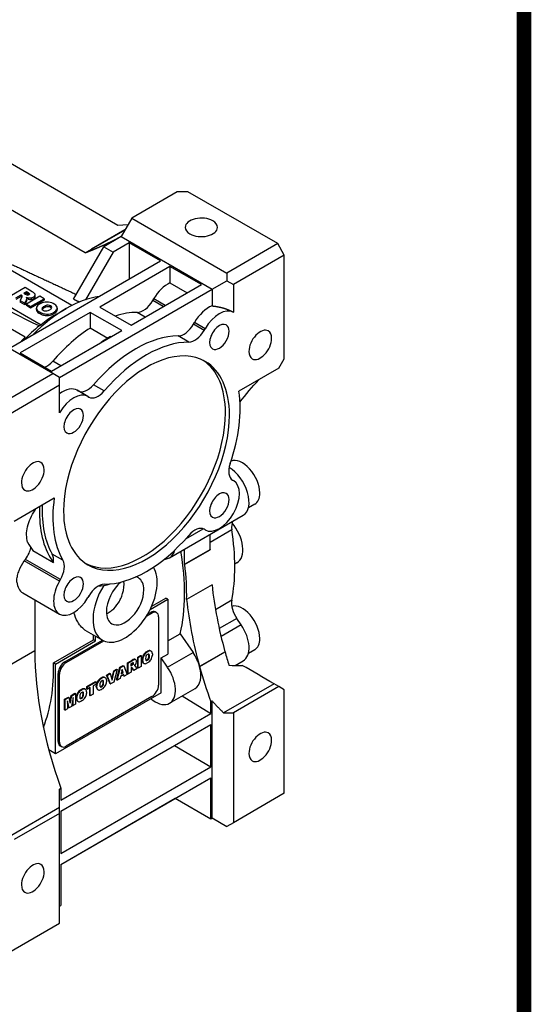
# Model space of a CAD drawing. Extents: x 122 to 1920, y -1864 to -568.
# Drawn here: x 1760 to 1895, y -1385 to -1125 of the extents above; entities that cross this region are included whole.
import ezdxf

# ---------------------------------------------------------------- set-up
doc = ezdxf.new("R2010")
doc.units = 0
doc.header["$MEASUREMENT"] = 0
doc.layers.add('View', color=7, linetype='Continuous')

# ---------------------------------------------------------------- blocks, each defined once
blk = doc.blocks.new('GUIDE LINES')
at = {"linetype": 'Continuous', "const_width": 3.98, "flags": 128}
blk.add_lwpolyline([(-1818.25, 1303.15), (-1818.25, 27.41), (-27.41, 27.41), (-27.41, 1303.15)], close=True, dxfattribs=at)
blk = doc.blocks.new('GUIDE LINES1')
at = {"color": 3, "linetype": 'Continuous'}
blk.add_blockref('GUIDE LINES', (0, 0), dxfattribs=at)

msp = doc.modelspace()

# ---------------------------------------------------------------- linework, layer by layer
at = {"layer": 'View', "lineweight": -3}
for p, q in [((1785.71, -1179.46), (1752.12, -1160.07)), ((1777.11, -1186.74), (1739.51, -1165.04)), ((1801.44, -1170.58), (1789.42, -1177.52)), ((1804.27, -1170.58), (1801.44, -1170.58)), ((1827.97, -1184.27), (1804.27, -1170.58)), ((1789.42, -1177.52), (1786.59, -1182.42)), ((1789.42, -1177.52), (1814.54, -1192.03)), ((1773.55, -1200.61), (1736.56, -1179.26)), ((1788.37, -1179.34), (1785.71, -1179.46)), ((1778.74, -1185.73), (1787.65, -1180.59)), ((1787.61, -1180.66), (1778.79, -1185.75)), ((1786.59, -1182.42), (1781.99, -1185.08)), ((1786.59, -1182.42), (1810.63, -1196.3)), ((1728.08, -1184.16), (1765.43, -1205.72)), ((1774, -1198.92), (1781.99, -1185.08)), ((1781.99, -1185.08), (1784.47, -1186.5)), ((1788.71, -1184.06), (1784.47, -1186.5)), ((1797.02, -1188.85), (1788.71, -1184.06)), ((1788.71, -1184.06), (1788.71, -1193.65)), ((1827.97, -1184.27), (1814.54, -1192.03)), ((1829.72, -1187.3), (1827.97, -1184.27)), ((1777.11, -1186.74), (1778.81, -1185.76)), ((1784.47, -1186.5), (1777.22, -1199.07)), ((1778.74, -1185.73), (1778.81, -1185.76)), ((1829.72, -1187.3), (1816.29, -1195.06)), ((1829.72, -1214.67), (1829.72, -1187.3)), ((1757.42, -1211.71), (1797.02, -1188.85)), ((1799.49, -1190.28), (1780.93, -1201)), ((1807.8, -1195.08), (1799.49, -1190.28)), ((1799.49, -1190.28), (1799.49, -1194.62)), ((1814.54, -1192.03), (1814.54, -1194.05)), ((1761.21, -1195.89), (1757.62, -1197.96)), ((1763.07, -1196.96), (1761.21, -1195.89)), ((1789.24, -1205.79), (1807.8, -1195.08)), ((1799.49, -1194.62), (1804.04, -1197.25)), ((1810.63, -1196.3), (1814.54, -1194.05)), ((1814.54, -1194.05), (1816.29, -1195.06)), ((1816.29, -1195.06), (1816.29, -1202.38)), ((1758.75, -1198.61), (1760.19, -1197.78)), ((1760.19, -1198.19), (1758.75, -1199.02)), ((1760.39, -1198.3), (1759.9, -1199.27)), ((1760.19, -1197.78), (1760.28, -1197.83)), ((1760.19, -1197.78), (1760.19, -1198.19)), ((1760.28, -1198.24), (1760.19, -1198.19)), ((1760.28, -1197.83), (1760.28, -1198.24)), ((1760.47, -1198.03), (1760.47, -1198.09)), ((1761.58, -1196.97), (1760.88, -1197.37)), ((1760.88, -1197.37), (1761.36, -1197.64)), ((1761.58, -1197.38), (1761.24, -1197.57)), ((1765.15, -1198.16), (1761.57, -1200.23)), ((1762.07, -1197.25), (1761.58, -1196.97)), ((1761.58, -1196.97), (1761.58, -1197.38)), ((1762.07, -1197.66), (1761.58, -1197.38)), ((1761.72, -1198.66), (1761.59, -1198.43)), ((1761.59, -1198.43), (1762, -1198.54)), ((1762.07, -1197.25), (1762.07, -1197.66)), ((1762.37, -1197.49), (1762.37, -1197.65)), ((1763.69, -1198.19), (1763.69, -1198.6)), ((1763.9, -1198.2), (1763.9, -1197.79)), ((1766.28, -1198.81), (1765.15, -1198.16)), ((1770.33, -1219.57), (1810.63, -1196.3)), ((1810.63, -1196.3), (1810.63, -1200.7)), ((1759.9, -1199.27), (1761.17, -1200)), ((1759.9, -1199.27), (1759.9, -1199.68)), ((1761.17, -1200.41), (1759.9, -1199.68)), ((1761.17, -1200), (1761.4, -1199.55)), ((1761.4, -1199.95), (1761.17, -1200.41)), ((1761.17, -1200), (1761.17, -1200.41)), ((1761.4, -1199.55), (1761.4, -1199.95)), ((1761.57, -1200.23), (1762.69, -1200.88)), ((1761.57, -1200.23), (1761.57, -1200.64)), ((1762.69, -1201.29), (1761.57, -1200.64)), ((1761.72, -1198.66), (1761.72, -1199.06)), ((1762, -1198.95), (1761.72, -1198.87)), ((1762, -1198.54), (1762, -1198.95)), ((1762.69, -1200.88), (1766.28, -1198.81)), ((1766.28, -1199.22), (1762.69, -1201.29)), ((1762.69, -1200.88), (1762.69, -1201.29)), ((1762.84, -1198.57), (1762.84, -1198.97)), ((1765.35, -1200.05), (1764.83, -1200.35)), ((1765.86, -1201.09), (1765.86, -1201.5)), ((1766.28, -1198.81), (1766.28, -1199.22)), ((1766.64, -1200.65), (1766.64, -1201.05)), ((1767.97, -1200.71), (1767.97, -1201.12)), ((1769.07, -1200.34), (1768.61, -1200.08)), ((1780.93, -1201), (1789.24, -1205.79)), ((1794.94, -1199.3), (1795.2, -1198.86)), ((1797.72, -1200.9), (1794.94, -1199.3)), ((1798.22, -1200.61), (1795.2, -1198.86)), ((1778.46, -1202.43), (1759.9, -1213.14)), ((1764.23, -1201.68), (1764.23, -1201.27)), ((1764.23, -1201.29), (1764.23, -1201.7)), ((1764.88, -1202.23), (1765.34, -1202.49)), ((1764.88, -1202.23), (1764.88, -1202.64)), ((1765.34, -1202.9), (1764.88, -1202.64)), ((1765.34, -1202.49), (1765.34, -1202.9)), ((1766.96, -1202.87), (1766.96, -1203.28)), ((1768.6, -1202.53), (1769.12, -1202.22)), ((1768.6, -1202.53), (1768.6, -1202.93)), ((1769.12, -1202.63), (1768.6, -1202.93)), ((1769.12, -1202.22), (1769.12, -1202.63)), ((1769.27, -1203.04), (1772.09, -1201.41)), ((1769.72, -1201.71), (1769.72, -1201.3)), ((1769.72, -1201.33), (1769.72, -1201.69)), ((1786.77, -1207.22), (1778.46, -1202.43)), ((1778.46, -1202.43), (1778.46, -1206.54)), ((1792.97, -1203.64), (1790.85, -1202.42)), ((1768.58, -1218.56), (1743.46, -1204.06)), ((1761.21, -1209), (1753.36, -1204.47)), ((1805.73, -1205.53), (1805.98, -1205.09)), ((1808.56, -1207.16), (1805.73, -1205.53)), ((1808.81, -1206.72), (1805.98, -1205.09)), ((1768.21, -1217.94), (1786.77, -1207.22)), ((1778.46, -1206.54), (1783.05, -1209.2)), ((1783.76, -1208.79), (1783.91, -1208.87)), ((1804.46, -1210.28), (1801.63, -1208.65)), ((1808.56, -1207.16), (1808.81, -1206.72)), ((1759.9, -1213.14), (1768.21, -1217.94)), ((1770.66, -1216.52), (1768.54, -1215.3)), ((1828.31, -1217.12), (1829.72, -1214.67)), ((1755.14, -1226.32), (1768.58, -1218.56)), ((1770.33, -1219.57), (1768.58, -1218.56)), ((1828.31, -1217.12), (1817.69, -1223.25)), ((1756.89, -1229.35), (1770.33, -1221.59)), ((1770.33, -1221.59), (1770.33, -1219.57)), ((1770.33, -1228.92), (1770.33, -1221.59)), ((1782.15, -1223.16), (1779.32, -1221.53)), ((1774.98, -1222.99), (1775.23, -1223.13)), ((1777.81, -1224.62), (1774.98, -1222.99)), ((1778.06, -1224.77), (1775.23, -1223.13)), ((1777.81, -1224.62), (1778.06, -1224.77)), ((1816.06, -1246.7), (1816.31, -1246.85)), ((1758.31, -1257.54), (1768.93, -1251.41)), ((1821.89, -1253.06), (1820.22, -1254.03)), ((1799.4, -1267.2), (1818.85, -1255.97)), ((1803.67, -1262.2), (1808.25, -1259.56)), ((1808.81, -1259.84), (1808.56, -1259.69)), ((1808.81, -1259.84), (1808.56, -1259.69)), ((1815.86, -1259.82), (1810.1, -1263.15)), ((1810.1, -1264.99), (1810.1, -1261.02)), ((1763.25, -1265.27), (1768.73, -1268.43)), ((1803.38, -1268.87), (1803.38, -1264.9)), ((1803.38, -1268.87), (1810.1, -1264.99)), ((1803.38, -1268.97), (1810.1, -1265.09)), ((1770.31, -1273.41), (1761.02, -1268.04)), ((1770.56, -1272.97), (1761.31, -1267.63)), ((1771.22, -1267.87), (1768.39, -1266.23)), ((1797.76, -1267.77), (1798.88, -1267.43)), ((1817.21, -1268.53), (1816.64, -1268.86)), ((1770.31, -1273.41), (1770.56, -1272.97)), ((1760.59, -1276.45), (1770.31, -1282.07)), ((1810.62, -1274.37), (1803.9, -1278.25)), ((1763.79, -1278.3), (1763.79, -1291.73)), ((1778.06, -1277.3), (1777.81, -1277.74)), ((1794.27, -1280.86), (1798.96, -1278.16)), ((1794.68, -1279.99), (1798.41, -1277.84)), ((1798.96, -1278.16), (1798.41, -1277.84)), ((1798.96, -1278.16), (1798.96, -1292.65)), ((1815.86, -1278.44), (1811.54, -1280.93)), ((1793.64, -1282.05), (1794.37, -1281.63)), ((1794.37, -1281.63), (1794.72, -1281.83)), ((1795.97, -1281.71), (1795.62, -1281.5)), ((1793.26, -1282.67), (1794.72, -1281.83)), ((1796.49, -1282.85), (1796.49, -1300.81)), ((1817.17, -1283.22), (1812.52, -1285.91)), ((1818.33, -1284.91), (1817.17, -1283.22)), ((1777.36, -1286.48), (1781.65, -1288.96)), ((1818.33, -1284.91), (1813, -1287.99)), ((1768.71, -1294.98), (1779.32, -1288.86)), ((1769.27, -1295.3), (1779.87, -1289.18)), ((1771.74, -1294.69), (1781.66, -1288.96)), ((1772.09, -1294.89), (1782.04, -1289.15)), ((1779.87, -1289.18), (1779.32, -1288.86)), ((1779.87, -1289.18), (1779.87, -1287.93)), ((1798.96, -1289.15), (1802.2, -1287.28)), ((1802.2, -1287.28), (1805.6, -1292.26)), ((1757.07, -1295.61), (1763.79, -1291.73)), ((1793.28, -1292.04), (1793.59, -1291.86)), ((1793.28, -1292.04), (1793.42, -1292.12)), ((1793.42, -1292.12), (1793.74, -1291.94)), ((1793.59, -1291.86), (1793.74, -1291.94)), ((1794.37, -1291.79), (1794.51, -1291.88)), ((1794.52, -1291.88), (1794.38, -1291.8)), ((1807.32, -1295.93), (1814.04, -1292.05)), ((1814.05, -1292.08), (1807.33, -1295.96)), ((1821.89, -1291.5), (1820.22, -1292.46)), ((1771.74, -1294.69), (1772.09, -1294.89)), ((1788.3, -1294.97), (1789.56, -1294.24)), ((1788.44, -1295.05), (1789.71, -1294.32)), ((1789.56, -1294.24), (1789.71, -1294.32)), ((1790.06, -1294.01), (1790.2, -1294.09)), ((1790.48, -1294.12), (1790.34, -1294.03)), ((1790.98, -1293.42), (1791.75, -1292.98)), ((1790.98, -1296.24), (1790.98, -1293.42)), ((1790.98, -1293.42), (1791.12, -1293.51)), ((1791.12, -1293.51), (1791.89, -1293.06)), ((1791.12, -1296.32), (1791.12, -1293.51)), ((1791.75, -1292.98), (1791.89, -1293.06)), ((1791.89, -1293.06), (1791.89, -1295.88)), ((1792.16, -1294.36), (1792.16, -1293.95)), ((1792.16, -1293.95), (1792.3, -1294.03)), ((1792.16, -1294.36), (1792.3, -1294.44)), ((1792.3, -1294.44), (1792.3, -1294.03)), ((1792.51, -1292.87), (1792.65, -1292.95)), ((1793.44, -1294.2), (1793.58, -1294.28)), ((1793.93, -1292.82), (1794.07, -1292.91)), ((1793.93, -1293.43), (1794.07, -1293.52)), ((1794.86, -1292.55), (1794.86, -1292.96)), ((1797.2, -1293.67), (1798.96, -1292.65)), ((1798.88, -1296.14), (1797.2, -1293.67)), ((1797.2, -1302.86), (1797.2, -1293.67)), ((1798.88, -1296.14), (1805.6, -1292.26)), ((1816.7, -1295.65), (1818.85, -1294.4)), ((1769.27, -1295.3), (1768.71, -1294.98)), ((1769.27, -1318.98), (1769.27, -1295.3)), ((1784.14, -1299.2), (1784.63, -1297.09)), ((1784.23, -1299.49), (1784.78, -1297.17)), ((1784.63, -1297.09), (1785.41, -1296.64)), ((1784.63, -1297.09), (1784.78, -1297.17)), ((1785.55, -1296.72), (1784.64, -1300.06)), ((1784.78, -1297.17), (1785.55, -1296.72)), ((1785.4, -1299.46), (1786.29, -1296.13)), ((1785.41, -1296.64), (1785.55, -1296.72)), ((1785.54, -1299.54), (1786.43, -1296.21)), ((1786.29, -1296.13), (1787.15, -1295.64)), ((1786.29, -1296.13), (1786.43, -1296.21)), ((1786.43, -1296.21), (1787.29, -1295.72)), ((1786.85, -1296.69), (1786.6, -1297.84)), ((1786.98, -1297.45), (1786.8, -1296.91)), ((1787.12, -1297.53), (1786.85, -1296.69)), ((1787.15, -1295.64), (1787.29, -1295.72)), ((1787.29, -1295.72), (1788.2, -1298.01)), ((1788.3, -1297.79), (1788.3, -1294.97)), ((1788.3, -1294.97), (1788.44, -1295.05)), ((1788.44, -1297.87), (1788.44, -1295.05)), ((1789.54, -1295.01), (1789.2, -1295.2)), ((1789.2, -1295.2), (1789.2, -1295.75)), ((1789.2, -1295.59), (1789.38, -1295.48)), ((1789.2, -1295.75), (1789.52, -1295.56)), ((1789.27, -1296.26), (1789.21, -1296.3)), ((1789.21, -1296.3), (1789.21, -1297.43)), ((1789.38, -1295.48), (1789.52, -1295.56)), ((1789.84, -1296.89), (1789.44, -1296.27)), ((1789.44, -1296.27), (1789.59, -1296.35)), ((1789.59, -1295.32), (1789.73, -1295.4)), ((1789.99, -1296.98), (1789.59, -1296.35)), ((1789.84, -1296.89), (1789.99, -1296.98)), ((1790.85, -1296.48), (1789.99, -1296.98)), ((1790.27, -1295.49), (1790.06, -1295.7)), ((1790.06, -1295.7), (1790.25, -1295.69)), ((1790.13, -1295.63), (1790.25, -1295.69)), ((1790.66, -1296.18), (1790.85, -1296.48)), ((1790.98, -1296.24), (1791.12, -1296.32)), ((1791.89, -1295.88), (1791.12, -1296.32)), ((1792.64, -1295.1), (1792.49, -1295.02)), ((1792.51, -1295.03), (1792.62, -1295.1)), ((1793.74, -1294.87), (1793.42, -1295.05)), ((1769.97, -1315.72), (1769.97, -1297.75)), ((1769.97, -1297.75), (1770.33, -1297.96)), ((1770.33, -1315.92), (1770.33, -1297.96)), ((1777.54, -1301.18), (1779.82, -1299.87)), ((1779.82, -1299.87), (1779.97, -1299.95)), ((1780.4, -1299.86), (1780.54, -1299.94)), ((1781.17, -1299.03), (1781.48, -1298.85)), ((1781.17, -1299.03), (1781.31, -1299.11)), ((1781.31, -1299.11), (1781.62, -1298.93)), ((1781.48, -1298.85), (1781.62, -1298.93)), ((1781.82, -1299.82), (1781.96, -1299.9)), ((1782.26, -1298.79), (1782.4, -1298.87)), ((1782.41, -1298.88), (1782.27, -1298.79)), ((1782.75, -1298.18), (1783.54, -1297.72)), ((1783.67, -1300.46), (1782.75, -1298.18)), ((1782.75, -1298.18), (1782.89, -1298.26)), ((1782.75, -1299.54), (1782.75, -1299.95)), ((1782.89, -1298.26), (1783.69, -1297.8)), ((1783.81, -1300.54), (1782.89, -1298.26)), ((1783.54, -1297.72), (1783.69, -1297.8)), ((1783.69, -1297.8), (1784.23, -1299.49)), ((1785.4, -1299.46), (1785.54, -1299.54)), ((1786.32, -1299.1), (1785.54, -1299.54)), ((1786.44, -1298.55), (1786.32, -1299.1)), ((1787.28, -1298.07), (1786.44, -1298.55)), ((1786.6, -1297.84), (1787.12, -1297.53)), ((1786.64, -1297.65), (1786.98, -1297.45)), ((1786.98, -1297.45), (1787.12, -1297.53)), ((1787.26, -1298.39), (1787.18, -1298.12)), ((1787.26, -1298.39), (1787.4, -1298.47)), ((1787.4, -1298.47), (1787.28, -1298.07)), ((1788.2, -1298.01), (1787.4, -1298.47)), ((1788.3, -1297.79), (1788.44, -1297.87)), ((1789.21, -1297.43), (1788.44, -1297.87)), ((1775.87, -1302.09), (1776.18, -1301.91)), ((1775.87, -1302.09), (1776.02, -1302.17)), ((1776.02, -1302.17), (1776.33, -1301.99)), ((1776.18, -1301.91), (1776.33, -1301.99)), ((1776.96, -1301.85), (1777.1, -1301.93)), ((1777.11, -1301.94), (1776.97, -1301.85)), ((1777.54, -1301.85), (1777.54, -1301.18)), ((1777.54, -1301.18), (1777.69, -1301.26)), ((1777.54, -1301.85), (1777.69, -1301.93)), ((1777.69, -1301.26), (1779.97, -1299.95)), ((1777.69, -1301.93), (1777.69, -1301.26)), ((1778.44, -1301.49), (1777.69, -1301.93)), ((1778.3, -1303.56), (1778.3, -1301.57)), ((1778.44, -1303.64), (1778.44, -1301.49)), ((1779.97, -1300.61), (1779.21, -1301.05)), ((1779.21, -1301.05), (1779.21, -1303.2)), ((1779.97, -1299.95), (1779.97, -1300.61)), ((1780.04, -1301.35), (1780.04, -1300.94)), ((1780.04, -1300.94), (1780.19, -1301.02)), ((1780.04, -1301.35), (1780.19, -1301.43)), ((1780.19, -1301.43), (1780.19, -1301.02)), ((1780.52, -1302.1), (1780.38, -1302.01)), ((1780.4, -1302.02), (1780.51, -1302.09)), ((1781.62, -1301.86), (1781.31, -1302.04)), ((1781.33, -1301.19), (1781.47, -1301.27)), ((1781.82, -1300.43), (1781.96, -1300.51)), ((1783.67, -1300.46), (1783.81, -1300.54)), ((1784.64, -1300.06), (1783.81, -1300.54)), ((1799.4, -1305.63), (1806.12, -1301.75)), ((1827, -1300.47), (1813.67, -1308.16)), ((1828.31, -1301.22), (1816.29, -1308.16)), ((1828.31, -1301.22), (1827, -1300.47)), ((1829.72, -1302.04), (1828.31, -1301.22)), ((1829.72, -1329.41), (1829.72, -1302.04)), ((1797.2, -1302.86), (1769.27, -1318.98)), ((1771.65, -1304.59), (1772.66, -1304)), ((1771.65, -1307.4), (1771.65, -1304.59)), ((1771.65, -1304.59), (1771.79, -1304.67)), ((1771.79, -1304.67), (1772.81, -1304.08)), ((1771.79, -1307.48), (1771.79, -1304.67)), ((1794.72, -1303.88), (1772.09, -1316.94)), ((1772.43, -1305), (1772.43, -1307.11)), ((1772.88, -1306.85), (1772.43, -1305)), ((1772.66, -1304), (1772.81, -1304.08)), ((1772.81, -1304.08), (1773.17, -1305.56)), ((1773.08, -1305.2), (1773.39, -1303.58)), ((1773.17, -1305.56), (1773.53, -1303.66)), ((1773.39, -1303.58), (1774.4, -1303)), ((1773.39, -1303.58), (1773.53, -1303.66)), ((1773.9, -1304.15), (1773.45, -1306.52)), ((1773.53, -1303.66), (1774.54, -1303.08)), ((1773.76, -1306.18), (1773.76, -1304.89)), ((1773.9, -1306.26), (1773.9, -1304.15)), ((1774.4, -1303), (1774.54, -1303.08)), ((1774.54, -1303.08), (1774.54, -1305.89)), ((1774.75, -1304.41), (1774.75, -1304)), ((1774.75, -1304), (1774.89, -1304.08)), ((1774.75, -1304.41), (1774.89, -1304.49)), ((1774.89, -1304.49), (1774.89, -1304.08)), ((1775.23, -1305.16), (1775.09, -1305.07)), ((1775.1, -1302.92), (1775.24, -1303)), ((1775.1, -1305.08), (1775.21, -1305.15)), ((1776.33, -1304.92), (1776.02, -1305.1)), ((1776.03, -1304.25), (1776.17, -1304.33)), ((1776.52, -1302.88), (1776.66, -1302.96)), ((1776.52, -1303.49), (1776.66, -1303.57)), ((1777.45, -1302.6), (1777.45, -1303.01)), ((1778.3, -1303.56), (1778.44, -1303.64)), ((1779.21, -1303.2), (1778.44, -1303.64)), ((1794.46, -1304.44), (1794.96, -1304.81)), ((1802.74, -1303.71), (1810.28, -1308.37)), ((1810.28, -1305.22), (1810.63, -1305.01)), ((1810.63, -1335.92), (1810.63, -1305.01)), ((1771.65, -1307.4), (1771.79, -1307.48)), ((1772.43, -1307.11), (1771.79, -1307.48)), ((1772.74, -1306.77), (1772.43, -1305.5)), ((1772.74, -1306.77), (1772.88, -1306.85)), ((1773.45, -1306.52), (1772.88, -1306.85)), ((1773.76, -1306.18), (1773.9, -1306.26)), ((1774.54, -1305.89), (1773.9, -1306.26)), ((1810.28, -1308.37), (1810.28, -1305.22)), ((1770.68, -1331.23), (1810.28, -1308.37)), ((1813.67, -1308.16), (1816.29, -1308.16)), ((1816.29, -1308.16), (1816.29, -1337.17)), ((1770.68, -1334.09), (1810.28, -1311.22)), ((1810.28, -1322.45), (1810.28, -1311.22)), ((1769.27, -1318.98), (1767.5, -1317.96)), ((1769.97, -1315.72), (1770.33, -1315.92)), ((1770.84, -1317.06), (1770.49, -1316.86)), ((1800.72, -1316.74), (1810.28, -1322.45)), ((1770.68, -1345.31), (1810.28, -1322.45)), ((1770.68, -1348.17), (1810.28, -1325.31)), ((1810.28, -1336.13), (1810.28, -1325.31)), ((1770.33, -1328.28), (1770.68, -1328.08)), ((1770.68, -1328.08), (1770.68, -1331.23)), ((1770.68, -1348.17), (1800.91, -1330.72)), ((1800.91, -1330.72), (1810.28, -1336.13)), ((1829.72, -1329.41), (1816.29, -1337.17)), ((1770.33, -1333.19), (1757, -1340.88)), ((1770.33, -1334.7), (1770.33, -1333.19)), ((1770.33, -1334.7), (1758.31, -1341.64)), ((1770.33, -1363.71), (1770.33, -1334.7)), ((1770.68, -1334.09), (1770.68, -1345.31)), ((1810.28, -1336.13), (1810.63, -1335.92)), ((1810.63, -1335.92), (1814.54, -1338.18)), ((1816.29, -1337.17), (1814.54, -1338.18)), ((1770.68, -1348.17), (1770.68, -1358.99)), ((1770.33, -1359.19), (1770.68, -1358.99)), ((1756.89, -1371.46), (1770.33, -1363.71))]:
    msp.add_line(p, q, dxfattribs=at)
for centre, major_axis, start_param, end_param in [((1807.8, -1179.97), (-4.25, 0), -2.35619, 0), ((1807.8, -1179.97), (-4.25, 0), 0, 0.785395), ((1807.8, -1179.97), (-4.25, 0), -5.49779, -3.14159), ((1807.8, -1179.97), (-4.25, 0), -3.14159, -2.35619), ((1798.95, -1201.03), (3.75, 6.5), -5.60149, -4.71239), ((1759.81, -1198.1), (-0.663, 0), -2.95174, -2.35598), ((1759.81, -1198.51), (0.663, 0), 0.53399, 0.785611), ((1759.24, -1198.06), (-1.23, 0), -3.49023, -3.14159), ((1759.24, -1198.06), (-1.23, 0), -3.14159, -3.10126), ((1762.75, -1196.75), (2.08, 0), 3.97758, 4.19084), ((1761.94, -1197.57), (0.453, 0), 4.18402, 6.283185), ((1760.33, -1198.18), (2.37, 0), 0.53271, 0.747186), ((1760.33, -1198.59), (2.37, 0), 0.642861, 0.747186), ((1761.94, -1197.57), (0.453, 0), 0, 0.312937), ((1762.36, -1197.7), (1.58, 0), 5.01701, 5.70789), ((1760.42, -1198.61), (3.89, 0), 0.552938, 0.821984), ((1762.66, -1197.79), (1.24, 0), 5.68695, 6.283185), ((1762.66, -1198.2), (-1.24, 0), -3.73783, -3.14159), ((1762.66, -1197.79), (1.24, 0), 0, 0.533524), ((1772.09, -1229.98), (-17.5, -30.31), 3.56647, 3.92699), ((1757.13, -1198.56), (4.6, 0), 5.90424, 6.24811), ((1757.13, -1198.97), (-4.6, 0), -3.52054, -3.17667), ((1762.48, -1197.94), (1.15, 0), 4.28511, 5.03097), ((1762.48, -1198.35), (-1.15, 0), -5.13967, -4.39381), ((1762.36, -1198.11), (-1.58, 0), -4.40776, -3.71689), ((1766.65, -1201.27), (2.42, 0), 2.42476, 3.14159), ((1766.94, -1201.1), (2.42, 0), 1.55375, 2.28762), ((1766.63, -1201.44), (0.974, 0), 2.47143, 3.14159), ((1768.72, -1202.29), (3.53, 0), 2.19989, 2.5125), ((1768.72, -1202.7), (3.53, 0), 2.19989, 2.5125), ((1767.25, -1201.09), (0.974, 0), 0.731922, 2.24096), ((1767.25, -1201.49), (0.974, 0), 0.731922, 2.24096), ((1766.95, -1201.11), (2.43, 0), 0.821057, 1.5568), ((1767.32, -1201.13), (0.974, 0), 0, 0.838874), ((1767.28, -1201.3), (2.43, 0), 0.014, 0.74974), ((1792.44, -1197.86), (-2.5, -4.33), 0.317824, 1.5708), ((1809.73, -1207.26), (3.75, 6.5), -5.6688, -4.71239), ((1772.09, -1229.98), (-17.5, -30.31), 3.92699, 4.28751), ((1766.65, -1201.27), (2.42, 0), 3.14159, 3.15864), ((1766.66, -1201.27), (2.43, 0), 3.15559, 3.89133), ((1766.65, -1201.68), (-2.42, 0), -0.017046, 0), ((1766.65, -1201.68), (-2.42, 0), 0, 0.017045), ((1766.66, -1201.68), (-2.43, 0), -6.26919, -5.53345), ((1767, -1201.47), (2.43, 0), 3.96265, 4.69839), ((1767, -1201.87), (-2.43, 0), -5.46213, -4.72639), ((1766.63, -1201.44), (0.974, 0), 3.14159, 3.98047), ((1766.63, -1201.85), (0.974, 0), 2.47143, 2.76997), ((1766.7, -1201.49), (0.974, 0), 3.87351, 5.38255), ((1767.01, -1201.47), (2.42, 0), 4.69534, 5.42922), ((1767.01, -1201.88), (-2.42, 0), -4.72943, -3.99556), ((1765.23, -1200.28), (3.53, 0), 5.34148, 5.65409), ((1767.32, -1201.54), (0.974, 0), 0.371627, 0.838874), ((1767.32, -1201.13), (0.974, 0), 5.61302, 6.283185), ((1767.29, -1201.3), (2.42, 0), 5.56636, 6.283185), ((1767.29, -1201.71), (-2.42, 0), -3.85842, -3.14159), ((1767.29, -1201.3), (2.42, 0), 0, 0.017046), ((1767.29, -1201.71), (-2.42, 0), -3.14159, -3.12455), ((1779.7, -1234.37), (17.5, 30.31), -5.96536, -5.71611), ((1812.56, -1208.89), (3.75, 6.5), -6.27812, -4.71239), ((1769.19, -1228.31), (-15.45, -26.76), 4.12241, 4.31097), ((1803.23, -1204.08), (-2.5, -4.33), 0.317824, 1.5708), ((1812.56, -1208.89), (1.82, 3.14), 0, 3.141595), ((1812.56, -1208.89), (1.82, 3.14), -3.14159, 0), ((1779.7, -1234.37), (-17.5, -30.31), 3.97701, 4.39457), ((1790.48, -1240.6), (17.5, 30.31), -5.96536, -5.03021), ((1785, -1237.43), (-18, -31.18), 3.97562, 4.04491), ((1806.06, -1205.72), (-2.5, -4.33), 0.317824, 1.5708), ((1823.36, -1211), (2.12, 3.68), 0, 2.356195), ((1823.36, -1211), (2.12, 3.68), -0.785398, 0), ((1768.91, -1228.15), (15.44, 26.74), -5.13735, -5.08271), ((1784.29, -1237.03), (-17.5, -30.31), 3.97701, 4.04658), ((1793.31, -1242.23), (17.5, 30.31), -5.96536, -5.03021), ((1823.36, -1211), (2.12, 3.68), -3.14159, -0.785398), ((1793.31, -1242.23), (15.5, 26.85), 0, 2.356195), ((1823.36, -1211), (2.12, 3.68), -3.92699, -3.14159), ((1766.95, -1212.58), (-2.5, -4.33), 0.638579, 1.25297), ((1792.25, -1241.62), (-15.5, -26.85), 2.35619, 3.10737), ((1793.31, -1242.23), (15.5, 26.85), -0.785398, 0), ((1777.73, -1218.8), (-2.5, -4.33), 0, 1.25297), ((1771.23, -1229.48), (3.75, 6.5), -6.28319, -5.32677), ((1774.06, -1231.12), (3.75, 6.5), -6.28319, -4.71745), ((1780.56, -1220.44), (-2.5, -4.33), 0, 1.25297), ((1793.31, -1242.23), (17.5, 30.31), -1.25297, -0.613119), ((1774.06, -1231.12), (1.82, 3.14), 0, 3.141595), ((1774.06, -1231.12), (1.82, 3.14), -3.14159, 0), ((1792.25, -1241.62), (-15.5, -26.85), 0.034222, 2.35619), ((1793.31, -1242.23), (15.5, 26.85), -3.14159, -0.785398), ((1763.26, -1245.7), (2.12, 3.68), 0, 2.356195), ((1763.26, -1245.7), (2.12, 3.68), -0.785398, 0), ((1818.56, -1242.37), (-2.5, -4.33), 5.03021, 6.283185), ((1818.64, -1247.44), (-3.25, 5.63), 3.92699, 6.21061), ((1763.26, -1245.7), (2.12, 3.68), -3.14159, -0.785398), ((1815.1, -1249.48), (-3.75, 6.5), 3.14159, 5.49294), ((1763.26, -1245.7), (2.12, 3.68), -3.92699, -3.14159), ((1812.56, -1253.34), (3.75, 6.5), -3.14159, 0), ((1812.56, -1253.34), (1.82, 3.14), 0, 3.141595), ((1812.56, -1253.34), (1.82, 3.14), -3.14159, 0), ((1818.64, -1247.44), (-3.25, 5.63), 3.14159, 3.92699), ((1793.31, -1242.23), (17.5, 30.31), -4.09927, -3.45942), ((1790.48, -1240.6), (-18, -31.18), 5.4422, 5.49779), ((1790.48, -1240.6), (-18, -31.18), 5.49779, 6.04444), ((1790.48, -1240.6), (17.5, 30.31), -3.98416, -3.45942), ((1793.31, -1242.23), (15.5, 26.85), -3.92699, -3.14159), ((1819.33, -1261.04), (2.5, -4.33), -2.75144, -2.16178), ((1813.46, -1262.03), (-3.75, 6.5), 3.14159, 5.01783), ((1806.06, -1264.02), (-2.5, -4.33), 3.14159, 4.39457), ((1774.92, -1245.5), (-29.5, 51.1), 3.73257, 4.12141), ((1785, -1237.43), (-18, -31.18), 5.93097, 6.04444), ((1793.31, -1242.23), (17.5, 30.31), -2.82377, -1.88862), ((1795.65, -1260.7), (-3.75, 6.5), 3.14159, 3.68623), ((1762.2, -1252.85), (-29.12, 50.45), 3.68621, 4.15049), ((1870.54, -1299.88), (42.73, -74.02), -2.35615, -2.35471), ((1765.23, -1269.9), (-2.5, -4.33), 2.21877, 2.82377), ((1768.06, -1271.53), (-2.5, -4.33), 1.5708, 2.82377), ((1795.65, -1260.7), (-3.75, 6.5), 3.01069, 3.14159), ((1787.65, -1278.56), (6, 10.39), -2.87979, -0.300089), ((1863.82, -1303.76), (42.73, -74.02), -2.35615, -2.35471), ((1762.2, -1252.85), (29.5, -51.1), -5.52533, -5.33818), ((1764.34, -1269.96), (3.75, 6.5), -3.82329, -3.14159), ((1774.06, -1275.57), (3.75, 6.5), -4.71239, -3.14159), ((1774.06, -1275.57), (1.82, 3.14), 0, 3.141595), ((1774.06, -1275.57), (1.82, 3.14), -3.14159, 0), ((1787.65, -1278.56), (3.5, 6.06), -5.27504, -3.92699), ((1787.65, -1278.56), (3.5, 6.06), 0, 0.172615), ((1787.65, -1278.56), (3.5, 6.06), -0.785398, 0), ((1780.56, -1278.75), (-2.5, -4.33), 3.45942, 4.71239), ((1787.65, -1278.56), (6, 10.39), -4.77056, -3.14159), ((1790.48, -1240.6), (18.75, 32.48), -2.74442, -2.61495), ((1787.65, -1278.56), (3.5, 6.06), -3.14159, -0.785398), ((1870.54, -1299.88), (42.73, -74.02), -2.22562, -1.99311), ((1774.06, -1275.57), (3.75, 6.5), -3.14159, -1.5708), ((1863.82, -1303.76), (42.73, -74.02), -2.22562, -1.99311), ((1819.33, -1281.23), (2.5, -4.33), -2.55061, -1.4399), ((1787.65, -1278.56), (3.5, 6.06), -3.92699, -3.14159), ((1794.37, -1283.67), (1.25, 2.17), 0, 0.785395), ((1794.72, -1283.87), (1.25, 2.17), 0, 0.785395), ((1818.64, -1285.87), (-3.25, 5.63), 3.92699, 6.14618), ((1794.72, -1283.87), (1.25, 2.17), -0.785398, 0), ((1815.1, -1287.91), (-3.75, 6.5), 3.14159, 4.84329), ((1738.15, -1266.73), (-29.12, 50.45), 3.96133, 3.98762), ((1787.65, -1278.56), (6, 10.39), -3.14159, -2.87979), ((1818.64, -1285.87), (-3.25, 5.63), 3.14159, 3.92699), ((1824.22, -1326.62), (-42.73, 74.02), 0.785442, 1.26771), ((1793.32, -1293.37), (0.83, 1.43), -5.46213, -4.72639), ((1793.55, -1293.23), (0.83, 1.43), -6.26919, -5.53345), ((1793.69, -1293.32), (0.83, 1.43), -6.26919, -5.53345), ((1793.56, -1293.23), (0.82, 1.43), 0, 0.017045), ((1793.56, -1293.23), (0.82, 1.43), -0.017046, 0), ((1793.7, -1293.31), (0.82, 1.43), 0, 0.017045), ((1793.7, -1293.31), (0.82, 1.43), -0.716828, 0), ((1870.54, -1299.88), (42.73, -74.02), -1.99265, -1.94801), ((1771.74, -1296.73), (1.25, 2.17), -5.49779, -3.92699), ((1789.63, -1296.36), (1.32, 2.29), -5.73025, -5.4612), ((1789.77, -1296.44), (1.32, 2.29), -5.73025, -5.4612), ((1789.91, -1294.76), (0.421, 0.73), 0, 0.533525), ((1790.06, -1294.85), (0.421, 0.73), 0, 0.533525), ((1789.91, -1294.76), (0.421, 0.73), -0.168587, 0), ((1790.06, -1294.85), (0.421, 0.73), -0.596233, 0), ((1789.9, -1294.99), (0.537, 0.93), -1.26617, -0.5753), ((1793.32, -1293.37), (0.82, 1.43), -4.72943, -3.99556), ((1793.32, -1293.59), (0.82, 1.43), -3.85842, -3.14159), ((1793.46, -1293.45), (0.82, 1.43), -4.72943, -3.99556), ((1793.46, -1293.68), (0.82, 1.43), -3.85842, -3.14159), ((1793.47, -1293.45), (0.83, 1.43), -5.46213, -4.72639), ((1794.77, -1292.81), (-1.2, -2.08), 5.34148, 5.65409), ((1793.55, -1293.27), (-0.331, -0.573), 3.87351, 5.38255), ((1793.55, -1293.75), (-0.331, -0.573), 5.61302, 6.283185), ((1793.41, -1293.67), (-0.331, -0.573), 0.215266, 0.838874), ((1793.55, -1293.75), (-0.331, -0.573), 0, 0.838874), ((1793.46, -1293.64), (-0.331, -0.573), 0.731922, 2.24096), ((1793.6, -1293.24), (-0.331, -0.573), 3.14159, 3.98047), ((1793.6, -1293.72), (-0.331, -0.573), 0.731922, 2.24096), ((1793.69, -1293.54), (0.83, 1.43), -2.32054, -1.5848), ((1793.46, -1293.15), (-0.331, -0.573), 2.47143, 2.92633), ((1792.25, -1294.1), (-1.2, -2.08), 2.19989, 2.5125), ((1793.6, -1293.24), (-0.331, -0.573), 2.47143, 3.14159), ((1792.39, -1294.18), (-1.2, -2.08), 2.19989, 2.5125), ((1793.7, -1293.54), (0.82, 1.43), -1.58784, -0.853969), ((1802.37, -1295.26), (3.75, -6.5), -5.13186, -4.58149), ((1727.55, -1272.85), (-29.12, 50.45), 3.56402, 3.96133), ((1772.09, -1296.94), (1.25, 2.17), -5.49779, -3.92699), ((1789.27, -1296.63), (-0.226, -0.391), 3.33145, 3.9272), ((1789.33, -1294.35), (-0.71, -1.23), 0.83599, 1.04925), ((1788.91, -1296.87), (-0.418, -0.724), 2.79295, 2.92415), ((1789.05, -1296.95), (-0.418, -0.724), 3.14159, 3.18192), ((1789.05, -1296.95), (-0.418, -0.724), 2.79295, 3.14159), ((1789.47, -1294.44), (-0.71, -1.23), 0.83599, 1.04925), ((1789.49, -1296.35), (-0.81, -1.39), 3.6743, 3.88878), ((1789.54, -1295.11), (-0.154, -0.267), 1.04243, 2.63545), ((1789.68, -1295.19), (-0.154, -0.267), 1.04243, 3.14159), ((1789.68, -1295.19), (-0.154, -0.267), 3.14159, 3.45453), ((1788.63, -1298.37), (1.56, 2.71), -0.378942, -0.035079), ((1790.08, -1295), (0.39, 0.675), -1.99807, -1.25222), ((1793.32, -1293.59), (0.82, 1.43), -3.14159, -3.12455), ((1793.46, -1293.68), (0.82, 1.43), -3.14159, -3.12455), ((1793.47, -1293.67), (0.83, 1.43), -3.12759, -2.39185), ((1795.65, -1299.14), (-3.75, 6.5), 3.14159, 4.84329), ((1802.37, -1295.26), (3.75, -6.5), 0, 1.146085), ((1863.82, -1303.76), (42.73, -74.02), -1.99265, -1.87388), ((1781.21, -1300.36), (0.82, 1.43), -4.72943, -3.99556), ((1781.21, -1300.36), (0.83, 1.43), -5.46213, -4.72639), ((1781.36, -1300.44), (0.83, 1.43), -5.46213, -4.72639), ((1781.44, -1300.26), (-0.331, -0.573), 3.87351, 5.38255), ((1781.49, -1300.23), (-0.331, -0.573), 3.14159, 3.98047), ((1781.44, -1300.23), (0.83, 1.43), -6.26919, -5.53345), ((1781.58, -1300.31), (0.83, 1.43), -6.26919, -5.53345), ((1781.35, -1300.15), (-0.331, -0.573), 2.47143, 2.92633), ((1780.14, -1301.09), (-1.2, -2.08), 2.19989, 2.5125), ((1781.49, -1300.23), (-0.331, -0.573), 2.47143, 3.14159), ((1781.45, -1300.22), (0.82, 1.43), 0, 0.017045), ((1781.45, -1300.22), (0.82, 1.43), -0.017046, 0), ((1781.59, -1300.3), (0.82, 1.43), 0, 0.017045), ((1781.59, -1300.3), (0.82, 1.43), -0.716828, 0), ((1775.92, -1303.42), (0.83, 1.43), -5.46213, -4.72639), ((1776.06, -1303.5), (0.83, 1.43), -5.46213, -4.72639), ((1776.14, -1303.29), (0.83, 1.43), -6.26919, -5.53345), ((1776.28, -1303.37), (0.83, 1.43), -6.26919, -5.53345), ((1776.15, -1303.28), (0.82, 1.43), 0, 0.017045), ((1776.15, -1303.28), (0.82, 1.43), -0.017046, 0), ((1776.29, -1303.36), (0.82, 1.43), 0, 0.017045), ((1776.29, -1303.36), (0.82, 1.43), -0.716828, 0), ((1781.21, -1300.59), (0.82, 1.43), -3.85842, -3.14159), ((1781.35, -1300.44), (0.82, 1.43), -4.72943, -3.99556), ((1781.35, -1300.67), (0.82, 1.43), -3.85842, -3.14159), ((1781.21, -1300.59), (0.82, 1.43), -3.14159, -3.12455), ((1781.35, -1300.67), (0.82, 1.43), -3.14159, -3.12455), ((1781.36, -1300.66), (0.83, 1.43), -3.12759, -2.39185), ((1782.66, -1299.8), (-1.2, -2.08), 5.34148, 5.65409), ((1781.44, -1300.74), (-0.331, -0.573), 5.61302, 6.28319), ((1781.3, -1300.66), (-0.331, -0.573), 0.215266, 0.838874), ((1781.44, -1300.74), (-0.331, -0.573), 0, 0.838874), ((1781.35, -1300.63), (-0.331, -0.573), 0.731922, 2.24096), ((1781.49, -1300.71), (-0.331, -0.573), 0.731922, 2.24096), ((1781.58, -1300.53), (0.83, 1.43), -2.32054, -1.5848), ((1780.28, -1301.17), (-1.2, -2.08), 2.19989, 2.5125), ((1781.59, -1300.53), (0.82, 1.43), -1.58784, -0.853969), ((1794.72, -1301.84), (1.25, 2.17), -2.35619, -0.785398), ((1775.91, -1303.42), (0.82, 1.43), -4.72943, -3.99556), ((1775.91, -1303.65), (0.82, 1.43), -3.85842, -3.14159), ((1776.05, -1303.5), (0.82, 1.43), -4.72943, -3.99556), ((1776.05, -1303.73), (0.82, 1.43), -3.85842, -3.14159), ((1775.91, -1303.65), (0.82, 1.43), -3.14159, -3.12455), ((1777.36, -1302.86), (-1.2, -2.08), 5.34148, 5.65409), ((1776.15, -1303.32), (-0.331, -0.573), 3.87351, 5.38255), ((1776.15, -1303.8), (-0.331, -0.573), 5.61302, 6.28319), ((1776, -1303.72), (-0.331, -0.573), 0.215266, 0.838874), ((1776.15, -1303.8), (-0.331, -0.573), 0, 0.838874), ((1776.05, -1303.69), (-0.331, -0.573), 0.731922, 2.24096), ((1776.2, -1303.29), (-0.331, -0.573), 3.14159, 3.98047), ((1776.2, -1303.77), (-0.331, -0.573), 0.731922, 2.24096), ((1776.28, -1303.59), (0.83, 1.43), -2.32054, -1.5848), ((1776.05, -1303.21), (-0.331, -0.573), 2.47143, 2.92633), ((1774.84, -1304.15), (-1.2, -2.08), 2.19989, 2.5125), ((1776.2, -1303.29), (-0.331, -0.573), 2.47143, 3.14159), ((1774.98, -1304.23), (-1.2, -2.08), 2.19989, 2.5125), ((1776.29, -1303.59), (0.82, 1.43), -1.58784, -0.853969), ((1795.65, -1299.14), (-3.75, 6.5), 2.22529, 3.14159), ((1776.05, -1303.73), (0.82, 1.43), -3.14159, -3.12455), ((1776.06, -1303.72), (0.83, 1.43), -3.12759, -2.39185), ((1823.36, -1317.14), (2.12, 3.68), 0, 2.356195), ((1823.36, -1317.14), (2.12, 3.68), -3.14159, -0.785398), ((1823.36, -1317.14), (2.12, 3.68), -0.785398, 0), ((1771.74, -1314.69), (1.25, 2.17), -3.92699, -3.14159), ((1772.09, -1314.9), (1.25, 2.17), -3.92699, -3.14159), ((1772.09, -1314.9), (1.25, 2.17), -3.14159, -2.35619), ((1823.36, -1317.14), (2.12, 3.68), -3.92699, -3.14159), ((1763.26, -1351.85), (2.12, 3.68), 0, 2.356195), ((1763.26, -1351.85), (2.12, 3.68), -0.785398, 0), ((1763.26, -1351.85), (2.12, 3.68), -3.14159, -0.785398), ((1763.26, -1351.85), (2.12, 3.68), -3.92699, -3.14159)]:
    msp.add_ellipse(centre, major_axis=major_axis, ratio=0.57735, start_param=start_param, end_param=end_param, dxfattribs=at)
for points, degree, knots in [([(1786.59, -1182.42), (1786.25, -1182.6), (1785.91, -1182.78), (1785.23, -1183.14), (1784.55, -1183.48), (1783.87, -1183.82), (1783.19, -1184.14), (1782.51, -1184.47), (1781.83, -1184.78), (1781.49, -1184.93), (1781.15, -1185.08), (1780.82, -1185.23), (1780.48, -1185.38), (1780.14, -1185.52), (1779.8, -1185.67), (1779.46, -1185.81), (1779.13, -1185.95), (1778.79, -1186.09), (1778.45, -1186.22), (1778.12, -1186.36), (1777.78, -1186.49), (1777.44, -1186.62), (1777.11, -1186.74)], 2, [5.53514, 5.53514, 5.53514, 5.54479, 5.54479, 5.56409, 5.56409, 5.58339, 5.58339, 5.60268, 5.60268, 5.61233, 5.61233, 5.62198, 5.62198, 5.63163, 5.63163, 5.64128, 5.64128, 5.65093, 5.65093, 5.66058, 5.66058, 5.67022, 5.67022, 5.67022]), ([(1810.63, -1200.7), (1811.08, -1200.75), (1811.53, -1200.81), (1811.98, -1200.89), (1812.41, -1200.97), (1812.85, -1201.07), (1813.27, -1201.17), (1813.68, -1201.29), (1814.09, -1201.42), (1814.49, -1201.55), (1814.87, -1201.7), (1815.24, -1201.86), (1815.61, -1202.02), (1815.95, -1202.2), (1816.29, -1202.38)], 1, [1.74181, 1.74181, 1.78534, 1.82886, 1.87238, 1.91591, 1.95943, 2.00295, 2.04647, 2.09, 2.13352, 2.17704, 2.22056, 2.26409, 2.30761, 2.35113, 2.35113]), ([(1761.89, -1263.11), (1761.55, -1261.86), (1761.53, -1260.45), (1761.86, -1259.01), (1762.19, -1257.55), (1762.88, -1256.05), (1763.85, -1254.62)], 3, [5.09935, 5.09935, 5.09935, 5.09935, 12.9884, 12.9884, 12.9884, 21.0014, 21.0014, 21.0014, 21.0014]), ([(1761.31, -1267.63), (1761.67, -1267.11), (1762.01, -1266.53), (1762.26, -1265.97), (1762.49, -1265.48), (1762.66, -1265), (1762.76, -1264.58)], 3, [19.0189, 19.0189, 19.0189, 19.0189, 20.9214, 20.9214, 20.9214, 22.6065, 22.6065, 22.6065, 22.6065]), ([(1759.06, -1273.64), (1759.05, -1273.44), (1759.05, -1273.24), (1759.06, -1273.04), (1759.08, -1272.66), (1759.14, -1272.27), (1759.24, -1271.85), (1759.34, -1271.43), (1759.47, -1271), (1759.65, -1270.56), (1759.99, -1269.69), (1760.47, -1268.82), (1761.02, -1268.04)], 3, [33.1859, 33.1859, 33.1859, 33.1859, 33.9524, 33.9524, 33.9524, 35.3737, 35.3737, 35.3737, 36.7949, 36.7949, 36.7949, 39.6287, 39.6287, 39.6287, 39.6287]), ([(1782.73, -1282), (1782.9, -1281.92), (1783.07, -1281.83), (1783.24, -1281.73), (1783.55, -1281.56), (1783.87, -1281.33), (1784.18, -1281.07), (1784.8, -1280.55), (1785.4, -1279.87), (1785.88, -1279.11), (1786.12, -1278.73), (1786.33, -1278.34), (1786.52, -1277.94), (1786.71, -1277.53), (1786.87, -1277.1), (1787, -1276.64), (1787.32, -1275.58), (1787.44, -1274.43), (1787.35, -1273.41)], 3, [20.7559, 20.7559, 20.7559, 20.7559, 21.4685, 21.4685, 21.4685, 22.7845, 22.7845, 22.7845, 25.4165, 25.4165, 25.4165, 26.7325, 26.7325, 26.7325, 28.081, 28.081, 28.081, 31.271, 31.271, 31.271, 31.271]), ([(1777.36, -1286.48), (1776.52, -1286), (1775.75, -1285.2), (1775.14, -1284.13), (1774.72, -1283.4), (1774.37, -1282.56), (1774.12, -1281.66)], 3, [45.9532, 45.9532, 45.9532, 45.9532, 50.5342, 50.5342, 50.5342, 53.6572, 53.6572, 53.6572, 53.6572])]:
    msp.add_open_spline(points, degree=degree, knots=knots, dxfattribs=at)
for points, degree in [([(1755.91, -1188.93), (1765.01, -1193.16), (1774.72, -1197.67)], 2), ([(1764.95, -1206.01), (1755.59, -1201.37), (1746.68, -1196.96), (1738.15, -1192.74)], 3), ([(1774, -1198.92), (1774.81, -1199.29), (1775.62, -1199.66)], 2), ([(1769.27, -1203.04), (1767.87, -1203.85), (1766.6, -1204.73), (1765.43, -1205.72)], 3), ([(1765.43, -1205.72), (1765.19, -1205.87), (1764.95, -1206.01)], 2), ([(1783.05, -1209.2), (1783.4, -1209), (1783.76, -1208.79)], 2), ([(1818.01, -1226.16), (1819.57, -1224.03), (1821.24, -1222.04), (1822.98, -1220.2)], 3), ([(1763.85, -1254.62), (1764.01, -1254.38), (1764.17, -1254.15)], 2), ([(1761.02, -1268.04), (1761.31, -1267.63)], 1), ([(1815.07, -1295.56), (1816.19, -1295.67), (1817.39, -1295.67), (1818.6, -1295.62)], 3), ([(1827, -1300.47), (1824.16, -1298.83), (1821.36, -1297.21), (1818.6, -1295.62)], 3), ([(1810.63, -1305.01), (1812.08, -1306.61), (1813.67, -1308.16)], 2), ([(1770.33, -1333.19), (1770.33, -1330.72), (1770.33, -1328.28)], 2)]:
    msp.add_open_spline(points, degree=degree, dxfattribs=at)

# ---------------------------------------------------------------- block references
at = {"color": 3, "linetype": 'Continuous', "xscale": 0.9687465216000003, "yscale": 0.9687465216000003, "zscale": 0.9687465216000003}
msp.add_blockref('GUIDE LINES1', (1919.62, -1864.31), dxfattribs=at)

doc.saveas('drawing.dxf')
